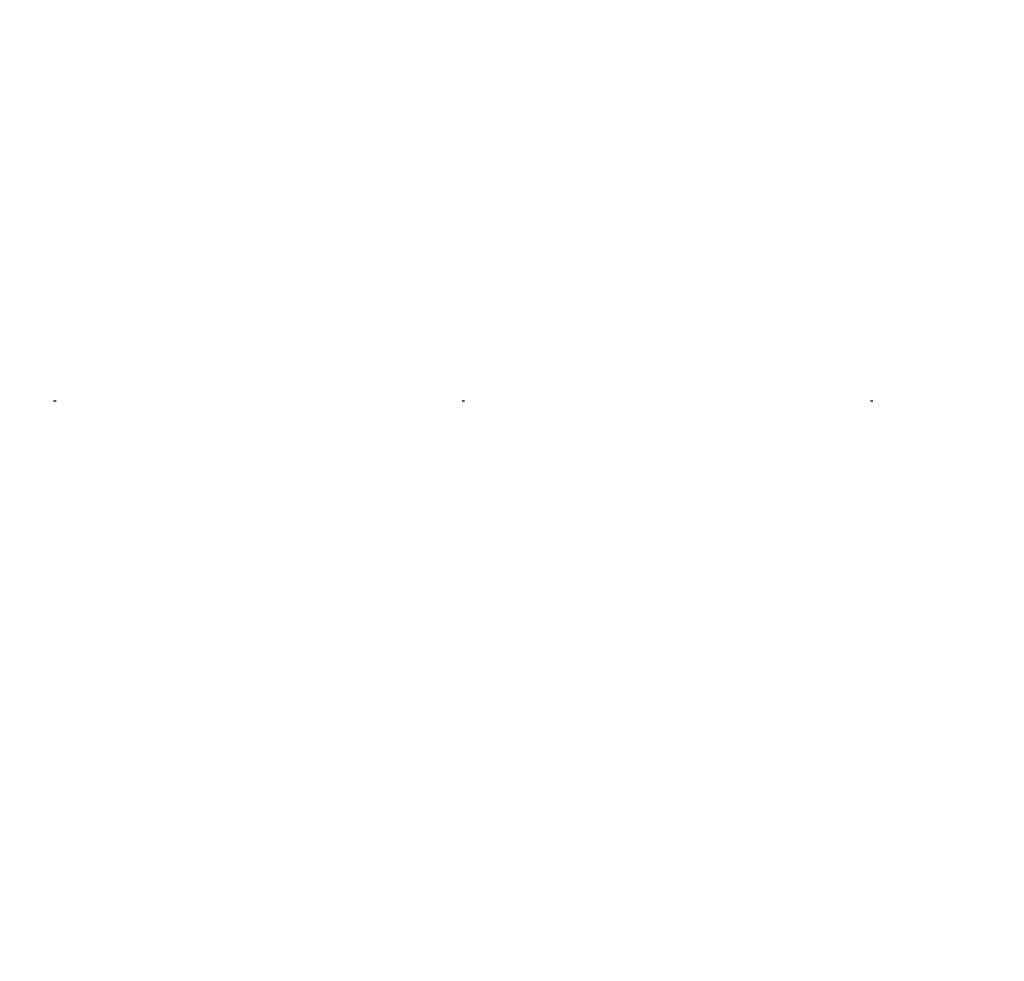
# Model space of a CAD drawing. Units: millimetres. Extents: x 11795 to 16835, y 4251 to 6033.
# Drawn here: x 15666 to 15704, y 5619 to 5656 of the extents above; entities that cross this region are included whole.
import ezdxf
from ezdxf.xclip import XClip

# ---------------------------------------------------------------- set-up
doc = ezdxf.new("R2010")
doc.units = ezdxf.units.MM
doc.header["$XCLIPFRAME"] = 2
doc.linetypes.add('DOT', pattern=[6.35, 0, -6.35])
doc.linetypes.add('HIDDEN', pattern=[9.525, 6.35, -3.175])
doc.layers.add('A-04.尺寸標註', color=4, linetype='Continuous')
doc.layers.add('格子', color=1, linetype='Continuous')
doc.styles.add('新細明體', font='txt')
doc.dimstyles.new('6', dxfattribs={"dimtxt": 15, "dimasz": 4.5, "dimexe": 3, "dimexo": 3, "dimgap": 1.8, "dimtad": 2, "dimdec": 0, "dimtxsty": '新細明體', "dimblk": 'ARCHTICK', "dimcen": 5, "dimclrd": 8, "dimclre": 8, "dimclrt": 4, "dimadec": 0, "dimazin": 0, "dimtfac": 1, "dimtdec": 0, "dimtix": 1, "dimtmove": 2, "dimatfit": 3, "dimldrblk": 'OPEN90', "dimfxl": 1.25, "dimlwd": 9, "dimlwe": 9, "dimarcsym": 0})

# ---------------------------------------------------------------- blocks, each defined once
blk = doc.blocks.new('格子')
at = {"layer": '格子', "linetype": 'DOT', "ltscale": 2.5}
blk.add_lwpolyline([(0, -100), (3000, -100)], dxfattribs=at)
blk = doc.blocks.new('_ArchTick')
at = {"color": 0, "linetype": 'ByBlock', "const_width": 0.15}
blk.add_lwpolyline([(-0.5, -0.5), (0.5, 0.5)], dxfattribs=at)
blk = doc.blocks.new('*D42')
at = {"layer": 'A-04.尺寸標註', "color": 8, "linetype": 'HIDDEN', "lineweight": 9, "ltscale": 0.6, "transparency": 16777216}
for p, q in [((15504.578, 5740.826), (16310.699, 5740.826)), ((15467.284, 4584.147), (16310.699, 4584.147))]:
    blk.add_line(p, q, dxfattribs=at)
at = {"layer": 'A-04.尺寸標註', "color": 8, "lineweight": 9, "ltscale": 0.6, "transparency": 16777216}
blk.add_line((16307.699, 5740.826), (16307.699, 4584.147), dxfattribs=at)
at = {"layer": 'DEFPOINTS', "color": 0, "ltscale": 0.6, "transparency": 16777216}
for p in [(15501.578, 5740.826), (15464.284, 4584.147), (16307.699, 4584.147)]:
    blk.add_point(p, dxfattribs=at)
at = {"layer": 'A-04.尺寸標註', "color": 8, "lineweight": 9, "ltscale": 0.6, "transparency": 16777216, "xscale": 4.5, "yscale": 4.5, "zscale": 4.5}
for p, rotation in [((16307.699, 5740.826), 90), ((16307.699, 4584.147), 270)]:
    blk.add_blockref('_ArchTick', p, dxfattribs=dict(at, rotation=rotation))
at = {"layer": 'A-04.尺寸標註', "color": 4, "ltscale": 0.6, "transparency": 16777216, "insert": (16317.991, 5162.487), "char_height": 15, "attachment_point": 5, "rotation": 90, "style": '新細明體'}
blk.add_mtext('1157', dxfattribs=at)
blk = doc.blocks.new('_Open90')
at = {"color": 0, "linetype": 'ByBlock', "lineweight": -2}
for p, q in [((-0.5, 0.5), (0, 0)), ((0, 0), (-1, 0)), ((0, 0), (-0.5, -0.5))]:
    blk.add_line(p, q, dxfattribs=at)

msp = doc.modelspace()

# ---------------------------------------------------------------- block references
at = {"color": 179, "true_color": 0x24243d}
ref = msp.add_blockref('格子', (14660.575, 5740.826), dxfattribs=at)
XClip(ref).set_block_clipping_path([(-1.8140866667, -1201.9402635921), (1602.184618801, 2.2409459491)])

# ---------------------------------------------------------------- dimensions: what is measured, and where the dimension line sits
at = {"layer": 'A-04.尺寸標註', "color": 8, "ltscale": 0.6}
dim = msp.add_linear_dim(base=(16307.699, 4584.147), p1=(15501.578, 5740.826), p2=(15464.284, 4584.147), angle=90, dimstyle='6', dxfattribs=at)
dim.commit()
dim.dimension.update_dxf_attribs({"geometry": '*D42', "text_midpoint": (16317.991, 5162.487)})

doc.saveas('drawing.dxf')
